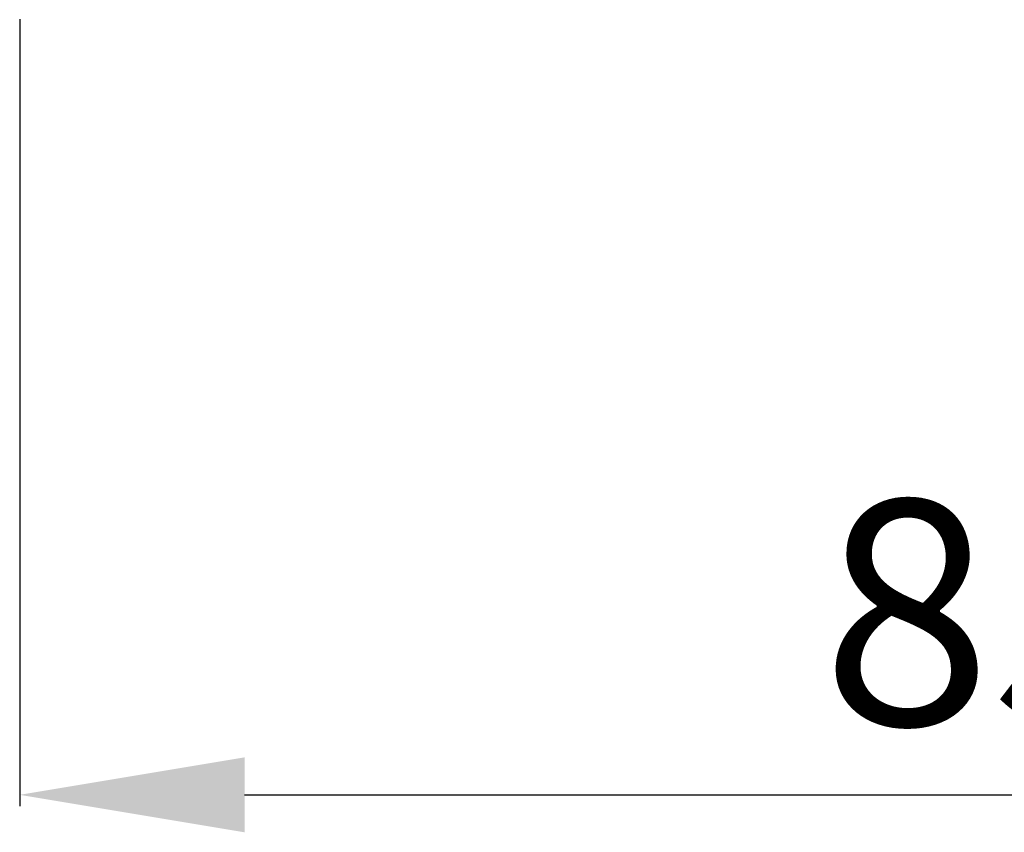
# Model space of a CAD drawing. Units: millimetres. Extents: x 2308 to 4308, y 1524 to 3524.
# Drawn here: x 2855 to 2899, y 2714 to 2751 of the extents above; entities that cross this region are included whole.
import ezdxf

# ---------------------------------------------------------------- set-up
doc = ezdxf.new("R2010")
doc.units = ezdxf.units.MM
doc.layers.get('0').update_dxf_attribs({"lineweight": 13})
doc.styles.add('Arial', font='arial.ttf')
doc.dimstyles.new('Default', dxfattribs={"dimtxt": 10, "dimasz": 7, "dimexe": 0.5, "dimexo": 0.5, "dimgap": 0.25, "dimtad": 1, "dimtoh": 1, "dimdec": 0, "dimzin": 1, "dimdsep": 46, "dimtxsty": 'Arial', "dimcen": 0.5, "dimazin": 0, "dimtfac": 1, "dimtdec": 4, "dimtix": 1, "dimtmove": 1, "dimatfit": 3, "dimfxl": 1, "dimtolj": 1, "dimtzin": 1, "dimarcsym": 0})

# ---------------------------------------------------------------- blocks, each defined once
blk = doc.blocks.new('*D7')
at = {"color": 0, "lineweight": -2, "transparency": 16777216}
for p, q in [((2854.744, 2750.578), (2854.744, 2715.578)), ((2941.219, 2750.578), (2941.219, 2715.578)), ((2864.744, 2716.078), (2931.219, 2716.078))]:
    blk.add_line(p, q, dxfattribs=at)
at = {"color": 0, "lineweight": 50, "transparency": 16777216}
for points in [[(2864.744, 2717.745), (2864.744, 2714.412), (2854.744, 2716.078)], [(2931.219, 2717.745), (2931.219, 2714.412), (2941.219, 2716.078)]]:
    blk.add_solid(points, dxfattribs=at)
at = {"layer": 'Defpoints', "color": 0, "lineweight": 50, "transparency": 16777216}
for p in [(2854.744, 2751.078), (2941.219, 2751.078), (2941.219, 2716.078)]:
    blk.add_point(p, dxfattribs=at)
at = {"color": 0, "transparency": 16777216, "insert": (2897.981, 2724.184), "char_height": 10, "attachment_point": 5, "style": 'Arial'}
blk.add_mtext('\\A1;85', dxfattribs=at)

msp = doc.modelspace()

# ---------------------------------------------------------------- dimensions: what is measured, and where the dimension line sits
dim = msp.add_linear_dim(base=(2941.219, 2716.078), p1=(2854.744, 2751.078), p2=(2941.219, 2751.078), dimstyle='Default', override={"dimasz": 10, "dimgap": 3, "dimrnd": 5})
dim.commit()
dim.dimension.update_dxf_attribs({"geometry": '*D7', "text_midpoint": (2897.981, 2724.184)})

doc.saveas('drawing.dxf')
